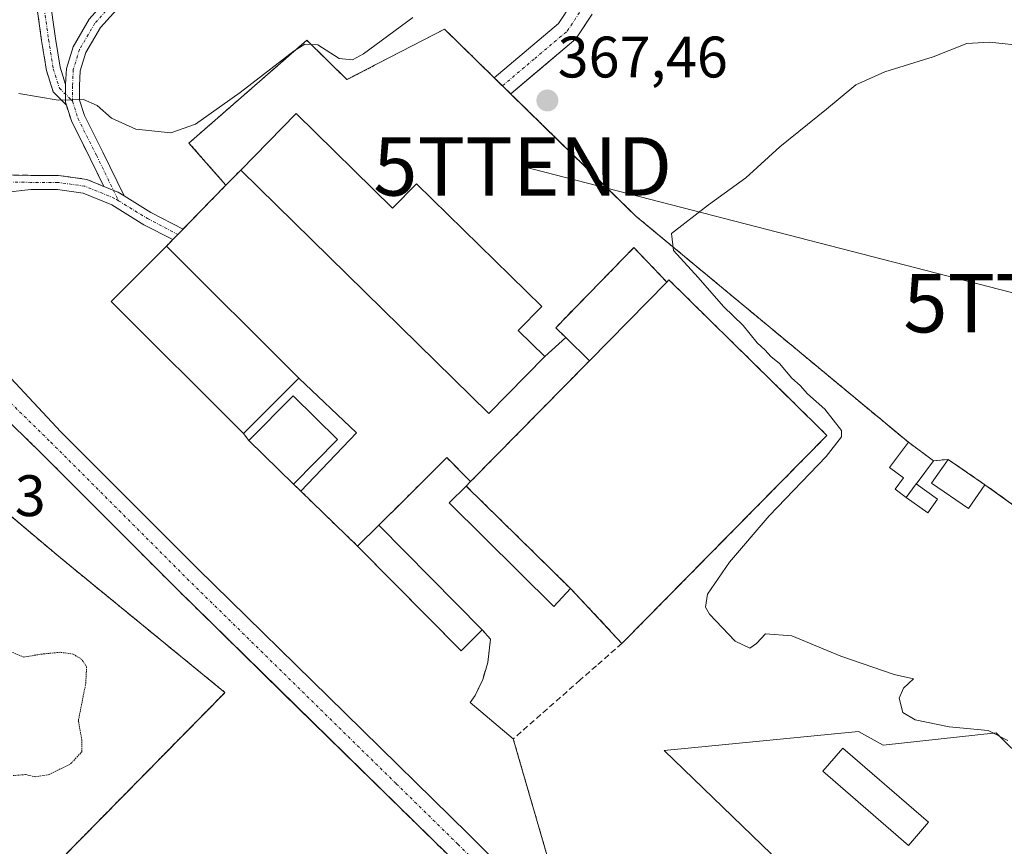
# Model space of a CAD drawing. Units: metres. Extents: x 594367 to 597843, y 4687428 to 4689791.
# Drawn here: x 595387 to 595556, y 4687840 to 4687982 of the extents above; entities that cross this region are included whole.
import ezdxf
from ezdxf.enums import TextEntityAlignment as Align

# ---------------------------------------------------------------- set-up
doc = ezdxf.new("R2010")
doc.units = ezdxf.units.M
doc.header["$MEASUREMENT"] = 0
for name, pattern in [('TRAZO_Y_PUNTO', [1, 0.5, -0.25, 0, -0.25]), ('TRAZOS', [0.75, 0.5, -0.25]), ('TRAZOS2', [0.375, 0.25, -0.125]), ('TRAZOSX2', [1.5, 1, -0.5])]:
    doc.linetypes.add(name, pattern=pattern)
doc.layers.get('0').update_dxf_attribs({"lineweight": 5})
for name, color, linetype, lineweight in [('Alambrada', 19, 'TRAZOS', 0), ('Camino', 19, 'Continuous', 0), ('Camino Cxs', 19, 'Continuous', 0), ('Camino eje', 39, 'TRAZO_Y_PUNTO', 13), ('Carretera de calzada única', 19, 'Continuous', 13), ('Carretera de calzada única Cxs', 19, 'Continuous', 13), ('Carretera de calzada única eje', 19, 'TRAZO_Y_PUNTO', 0), ('Carátula', 7, 'Continuous', 5), ('Cultivos herbáceos CxS', 92, 'Continuous', 0), ('Curva de nivel normal', 36, 'Continuous', 0), ('Curva de nivel normal depresión', 36, 'TRAZOS2', 0), ('Edificación', 1, 'Continuous', 13), ('Edificación Cxs', 1, 'Continuous', 13), ('Edificación industrial', 135, 'Continuous', 13), ('Edificación industrial Cxs', 135, 'Continuous', 13), ('Edificación ligera', 1, 'Continuous', 0), ('Edificación ligera Cxs', 1, 'Continuous', 0), ('Elemento construido', 1, 'Continuous', 0), ('Explanada', 19, 'Continuous', 0), ('Explanada Cxs', 19, 'Continuous', 0), ('Matorral', 135, 'Continuous', 0), ('Matorral CxS', 135, 'Continuous', 0), ('Muro lineal', 1, 'TRAZOSX2', 13), ('Núcleo urbano', 19, 'Continuous', 0), ('Núcleo urbano CxS', 19, 'Continuous', 0), ('Planta de tratamiento de residuos', 135, 'TRAZOSX2', 0), ('Planta de tratamiento de residuos CxS', 135, 'Continuous', 0), ('Punto de cota en terreno', 7, 'Continuous', 0), ('Rótulo de punto de cota en terreno', 19, 'Continuous', 0), ('Suelo desnudo', 252, 'Continuous', 0), ('Suelo desnudo CxS', 43, 'Continuous', 0), ('Tendido', 6, 'Continuous', 0), ('Torre de tendido puntual', 7, 'Continuous', 0)]:
    doc.layers.add(name, color=color, linetype=linetype, lineweight=lineweight)
doc.styles.add('Arial', font='txt', dxfattribs={"height": 0.2})

# ---------------------------------------------------------------- blocks, each defined once
blk = doc.blocks.new('*U152')
at = {"layer": 'Matorral CxS', "color": 135, "linetype": 'Continuous', "lineweight": 0}
for points in [[(595565.2, 4687893.43, 371.76), (595552.82, 4687902.33, 372.02), (595546.5, 4687906.67, 372.04), (595544.01, 4687906.43, 372.05), (595539.71, 4687909.61, 372.13), (595493, 4687948.36, 368.58), (595479.79, 4687961.26, 367.61), (595471.57, 4687969.3, 367.67), (595471.58, 4687969.3, 367.67), (595471.59, 4687969.31, 367.67), (595471.64, 4687969.35, 367.67), (595473.21, 4687970.68, 367.59), (595482.75, 4687978.73, 367.08), (595485.51, 4687982.93, 367.06)], [(595390.14, 4687985.95, 371.8), (595391.22, 4687978.43, 371.05), (595392.03, 4687973.3, 370.47), (595393.2, 4687969.63, 370.06), (595395.45, 4687967.38, 369.8), (595396.32, 4687964.66, 369.42), (595399.53, 4687958.23, 368.51), (595401.87, 4687953.44, 368.25), (595398.94, 4687954.64, 368.28), (595394.08, 4687955.33, 368.29), (595389.37, 4687955.33, 368.23), (595381.87, 4687955.47, 368.06)]]:
    blk.add_polyline3d(points, dxfattribs=at)
blk = doc.blocks.new('5PATER')
at = {"layer": 'Carátula', "linetype": 'Continuous', "lineweight": 5}
h = blk.add_hatch(color=250, dxfattribs=at)
edge = h.paths.add_edge_path()
edge.add_ellipse((0, 0.01), major_axis=(-1.33, -1.34), ratio=0.999422, start_angle=0, end_angle=360)
blk = doc.blocks.new('*U203')
at = {"layer": 'Explanada Cxs', "color": 19, "linetype": 'Continuous', "lineweight": 0}
for points in [[(595579.86, 4687835.02, 379.82), (595566.14, 4687821.22, 368.6), (595580.59, 4687806.85, 370.12), (595593.28, 4687819.61, 378.49), (595598.68, 4687814.61, 369.86), (595600.11, 4687813.5, 370.13), (595588.92, 4687801.13, 368.12), (595596.56, 4687794.02, 369.49), (595580.23, 4687778.09, 367.45), (595574.44, 4687772.3, 367.41), (595536.85, 4687810.43, 367.45), (595541.3, 4687814.82, 367.36), (595497.89, 4687856.77, 368.22), (595531.17, 4687860.03, 369.62), (595535.38, 4687857.71, 369.63), (595554.76, 4687859.82, 370.06), (595575.67, 4687839.16, 371.85), (595579.86, 4687835.02, 379.82)], [(595543.18, 4687844.5, 369.75), (595528.47, 4687857.19, 369.48), (595525.05, 4687853.23, 369.53), (595539.75, 4687840.53, 369.7), (595543.18, 4687844.5, 369.75)]]:
    blk.add_polyline3d(points, close=True, dxfattribs=at)
blk = doc.blocks.new('5TTEND')
blk.add_text('5TTEND', height=10).set_placement((0, 0), align=Align.MIDDLE_CENTER)

msp = doc.modelspace()

# ---------------------------------------------------------------- linework, layer by layer
at = {"layer": 'Alambrada', "color": 19, "linetype": 'TRAZOS', "lineweight": 0}
for points in [[(595267.45, 4687764.87, 372.29), (595315.44, 4687756.56, 370.74), (595387.51, 4687831.03, 368.18), (595422.62, 4687866.73, 367.77), (595394.46, 4687889.78, 368.24), (595364.09, 4687915.37, 367.11), (595332.76, 4687941.23, 366.7), (595338.81, 4687950.33, 367.71), (595279.21, 4687995.69, 371.6)], [(595539.71, 4687909.61, 373.89), (595493, 4687948.36, 369.28), (595471.57, 4687969.3, 368.04), (595468.76, 4687972.05, 367.71), (595460.25, 4687980.37, 368.47), (595443.51, 4687971.73, 368.99), (595436.64, 4687978.48, 370.62), (595416.46, 4687960.87, 370.34), (595422.79, 4687953.64, 371.06)], [(595472.01, 4687858.79, 367.65), (595479.09, 4687834.41, 366.75), (595587.02, 4687727.77, 365.08), (595659.57, 4687806.09, 372.78), (595633.37, 4687832.81, 373.17), (595593.62, 4687871.52, 372.82), (595583.23, 4687880.47, 372.46), (595552.82, 4687902.33, 374.53)]]:
    msp.add_polyline3d(points, dxfattribs=at)
at = {"layer": 'Camino', "color": 19, "linetype": 'Continuous', "lineweight": 0}
for points in [[(595395.31, 4687970.91, 370.19), (595395.45, 4687973.66, 370.49), (595396.59, 4687977.37, 370.87), (595399.37, 4687982.1, 371.41), (595404.97, 4687988.36, 372.04), (595409.61, 4687994.6, 372.47), (595414.13, 4687999.25, 372.75)], [(595415.97, 4687997.71, 372.76), (595411.44, 4687993.04, 372.55), (595406.83, 4687986.84, 372), (595401.32, 4687980.67, 371.31), (595398.8, 4687976.4, 370.81), (595397.83, 4687973.24, 370.45), (595397.71, 4687970.64, 370.2), (595397.71, 4687968.21, 369.95), (595398.55, 4687965.57, 369.55), (595401.68, 4687959.29, 368.62), (595405.33, 4687951.81, 368.27)], [(595395.45, 4687967.38, 369.8), (595393.2, 4687969.63, 370.06), (595392.03, 4687973.3, 370.47), (595391.22, 4687978.43, 371.05), (595390.14, 4687985.95, 371.8)], [(595392.55, 4687986.09, 371.84), (595393.59, 4687978.79, 371.06), (595394.37, 4687973.86, 370.51), (595395.31, 4687970.91, 370.19)], [(595485.51, 4687982.93, 367.06), (595482.75, 4687978.73, 367.08), (595471.58, 4687969.3, 367.67), (595468.77, 4687972.05, 367.7), (595479.79, 4687981.36, 367.43), (595481.98, 4687984.69, 367.5)], [(595395.45, 4687967.38, 369.8), (595395.31, 4687967.84, 369.85), (595395.31, 4687970.7, 370.17), (595395.31, 4687970.91, 370.19)], [(595395.45, 4687967.38, 369.8), (595395.31, 4687967.84, 369.85), (595395.31, 4687970.7, 370.17), (595395.31, 4687970.91, 370.19)], [(595401.87, 4687953.44, 368.25), (595399.53, 4687958.23, 368.51), (595396.32, 4687964.66, 369.42), (595395.45, 4687967.38, 369.8)], [(595354.59, 4687950.37, 367.34), (595362.12, 4687952.03, 367.5), (595368.24, 4687953.33, 367.66), (595376.61, 4687954.66, 367.97), (595381.87, 4687955.47, 368.06), (595389.37, 4687955.33, 368.23), (595394.08, 4687955.33, 368.29), (595398.94, 4687954.64, 368.28), (595401.87, 4687953.44, 368.25)], [(595405.33, 4687951.81, 368.27), (595404.33, 4687952.43, 368.26), (595401.87, 4687953.44, 368.25)], [(595405.33, 4687951.81, 368.27), (595404.33, 4687952.43, 368.26), (595401.87, 4687953.44, 368.25)], [(595413.68, 4687944.32, 368.36), (595408.75, 4687946.87, 368.28), (595403.24, 4687950.28, 368.27), (595398.31, 4687952.3, 368.22), (595393.91, 4687952.93, 368.18), (595389.35, 4687952.93, 368.12), (595382.25, 4687952.12, 367.96), (595377.17, 4687950.64, 367.86), (595372.3, 4687946.61, 367.75), (595370.82, 4687941.64, 367.61), (595370.35, 4687936.01, 367.47)], [(595405.33, 4687951.81, 368.27), (595409.93, 4687948.96, 368.26), (595415.44, 4687946.11, 368.35)], [(595415.44, 4687946.11, 368.35), (595413.68, 4687944.32, 368.36)], [(595415.44, 4687946.11, 368.35), (595413.68, 4687944.32, 368.36)]]:
    msp.add_polyline3d(points, dxfattribs=at)
at = {"layer": 'Camino Cxs', "color": 19, "linetype": 'Continuous', "lineweight": 0}
for points in [[(595406.83, 4687986.84, 372), (595401.32, 4687980.67, 371.31), (595398.8, 4687976.4, 370.81), (595397.83, 4687973.24, 370.45), (595397.71, 4687970.64, 370.2), (595397.71, 4687968.21, 369.95), (595398.55, 4687965.57, 369.55), (595401.68, 4687959.29, 368.62), (595405.33, 4687951.81, 368.27), (595405.33, 4687951.81, 368.27), (595404.33, 4687952.43, 368.26), (595401.87, 4687953.44, 368.25), (595399.53, 4687958.23, 368.51), (595396.32, 4687964.66, 369.42), (595395.45, 4687967.38, 369.8), (595395.31, 4687967.84, 369.85), (595395.31, 4687970.7, 370.17), (595395.31, 4687970.91, 370.19), (595395.45, 4687973.66, 370.49), (595396.59, 4687977.37, 370.87), (595399.37, 4687982.1, 371.41)], [(595392.55, 4687986.09, 371.84), (595393.59, 4687978.79, 371.06), (595394.37, 4687973.86, 370.51), (595395.31, 4687970.91, 370.19), (595395.31, 4687970.91, 370.19), (595395.31, 4687970.7, 370.17), (595395.31, 4687967.84, 369.85), (595395.45, 4687967.38, 369.8), (595393.2, 4687969.63, 370.06), (595392.03, 4687973.3, 370.47), (595391.22, 4687978.43, 371.05), (595390.14, 4687985.95, 371.8)], [(595485.51, 4687982.93, 367.06), (595482.75, 4687978.73, 367.08), (595471.58, 4687969.3, 367.67), (595468.77, 4687972.05, 367.7), (595479.79, 4687981.36, 367.43), (595481.98, 4687984.69, 367.5)], [(595381.87, 4687955.47, 368.06), (595389.37, 4687955.33, 368.23), (595394.08, 4687955.33, 368.29), (595398.94, 4687954.64, 368.28), (595401.87, 4687953.44, 368.25), (595401.87, 4687953.44, 368.25), (595404.33, 4687952.43, 368.26), (595405.33, 4687951.81, 368.27), (595409.93, 4687948.96, 368.26), (595415.44, 4687946.11, 368.35), (595413.68, 4687944.32, 368.36), (595408.75, 4687946.87, 368.28), (595403.24, 4687950.28, 368.27), (595398.31, 4687952.3, 368.22), (595393.91, 4687952.93, 368.18), (595389.35, 4687952.93, 368.12), (595382.25, 4687952.12, 367.96)]]:
    msp.add_polyline3d(points, dxfattribs=at)
at = {"layer": 'Camino eje', "color": 39, "linetype": 'TRAZO_Y_PUNTO', "lineweight": 13}
for points in [[(595415.05, 4687998.48, 372.76), (595410.53, 4687993.82, 372.51), (595405.9, 4687987.6, 372.02), (595400.34, 4687981.39, 371.36), (595397.7, 4687976.89, 370.84), (595396.64, 4687973.45, 370.46), (595396.51, 4687970.67, 370.16), (595396.51, 4687968.02, 369.87)], [(595391.35, 4687986.02, 371.87), (595392.41, 4687978.61, 371.06), (595393.2, 4687973.58, 370.49), (595394.26, 4687970.27, 370.13), (595396.51, 4687968.02, 369.87)], [(595470.18, 4687970.68, 367.69), (595475.69, 4687975.33, 367.51), (595481.27, 4687980.05, 367.25), (595483.75, 4687983.81, 367.27)], [(595396.51, 4687968.02, 369.87), (595397.43, 4687965.11, 369.47), (595400.61, 4687958.76, 368.56), (595404.4, 4687950.97, 368.27)], [(595404.4, 4687950.97, 368.27), (595403.78, 4687951.36, 368.26), (595398.62, 4687953.47, 368.21), (595393.99, 4687954.13, 368.22), (595389.36, 4687954.13, 368.16), (595381.95, 4687954.27, 367.99), (595372.52, 4687951.27, 367.77), (595366.27, 4687947.25, 367.63), (595360.02, 4687942.26, 367.39)], [(595404.4, 4687950.97, 368.27), (595409.34, 4687947.92, 368.27), (595414.56, 4687945.22, 368.35)]]:
    msp.add_polyline3d(points, dxfattribs=at)
at = {"layer": 'Carretera de calzada única', "color": 19, "linetype": 'Continuous', "lineweight": 13}
for points in [[(595370.35, 4687936.01, 367.47), (595378.14, 4687928.91, 367.32), (595394.53, 4687911.39, 367.24), (595417.92, 4687887.98, 367.36), (595443.19, 4687863.21, 367.24), (595464.28, 4687842.51, 367.11), (595472.19, 4687834.68, 366.82), (595548.42, 4687759.03, 365.29), (595588.57, 4687719.62, 364.54), (595624.78, 4687683.71, 363.47), (595650.64, 4687658.48, 362.66), (595681.26, 4687628.6, 362.46), (595774.71, 4687536.62, 362.86), (595861.94, 4687450.34, 364.06)], [(595855.86, 4687450.26, 364.04), (595771.21, 4687533.05, 362.96), (595677.76, 4687625.03, 362.71), (595647.16, 4687654.92, 362.62), (595621.28, 4687680.14, 363.31), (595585.07, 4687716.05, 364.37), (595544.92, 4687755.48, 365.23), (595460.78, 4687838.96, 366.91), (595414.41, 4687884.44, 367.29), (595391.03, 4687907.85, 367.19), (595374.07, 4687924.37, 367.07)]]:
    msp.add_polyline3d(points, dxfattribs=at)
at = {"layer": 'Carretera de calzada única Cxs', "color": 19, "linetype": 'Continuous', "lineweight": 13}
msp.add_polyline3d([(595585.07, 4687716.05, 364.37), (595544.92, 4687755.48, 365.23), (595460.78, 4687838.96, 366.91), (595414.41, 4687884.44, 367.29), (595391.03, 4687907.85, 367.19), (595374.07, 4687924.37, 367.07), (595361.49, 4687936.64, 367.29), (595347.13, 4687950.64, 367.19), (595350.22, 4687954.35, 367.32), (595354.59, 4687950.37, 367.34), (595354.59, 4687950.37, 367.34), (595370.35, 4687936.01, 367.47), (595378.14, 4687928.91, 367.32), (595394.53, 4687911.39, 367.24), (595417.92, 4687887.98, 367.36), (595443.19, 4687863.21, 367.24), (595464.28, 4687842.51, 367.11), (595472.19, 4687834.68, 366.82), (595548.42, 4687759.03, 365.29), (595588.57, 4687719.62, 364.54)], dxfattribs=at)
at = {"layer": 'Carretera de calzada única eje', "color": 19, "linetype": 'TRAZO_Y_PUNTO', "lineweight": 0}
msp.add_polyline3d([(595369.54, 4687933.01, 367.37), (595378.03, 4687924.58, 367.23), (595384.3, 4687917.89, 367.22), (595392.78, 4687909.62, 367.25), (595404.48, 4687897.92, 367.35), (595416.16, 4687886.21, 367.37), (595428.8, 4687873.82, 367.35), (595451.98, 4687851.09, 367.17), (595462.53, 4687840.73, 367.01), (595466.48, 4687836.82, 366.95), (595508.55, 4687795.08, 366.06), (595546.67, 4687757.25, 365.35), (595566.75, 4687737.53, 364.99), (595586.82, 4687717.84, 364.6), (595623.03, 4687681.93, 363.5), (595630.94, 4687674.23, 363.36)], dxfattribs=at)
at = {"layer": 'Cultivos herbáceos CxS', "color": 92, "linetype": 'Continuous', "lineweight": 0}
for points in [[(595267.45, 4687764.87, 371.91), (595315.44, 4687756.56, 370.36), (595332.72, 4687774.42, 369.33), (595387.51, 4687831.03, 367.81), (595422.47, 4687866.58, 367.57), (595422.62, 4687866.73, 367.56), (595394.46, 4687889.78, 367.4), (595364.09, 4687915.37, 367.04), (595332.76, 4687941.23, 366.5), (595334.49, 4687943.83, 366.65), (595374.07, 4687924.37, 367.07), (595391.03, 4687907.85, 367.19), (595414.41, 4687884.44, 367.29), (595432.55, 4687866.64, 367.28), (595460.78, 4687838.96, 366.91), (595473.39, 4687826.45, 366.64), (595479.09, 4687834.41, 366.65), (595479.09, 4687834.41, 366.65), (595575.01, 4687739.64, 365.18)], [(595267.45, 4687764.87, 371.91), (595315.44, 4687756.56, 370.36), (595332.72, 4687774.42, 369.33), (595387.51, 4687831.03, 367.81), (595422.47, 4687866.58, 367.57), (595422.62, 4687866.73, 367.56), (595394.46, 4687889.78, 367.4), (595364.09, 4687915.37, 367.04), (595332.76, 4687941.23, 366.5), (595334.49, 4687943.83, 366.65), (595374.07, 4687924.37, 367.07), (595391.03, 4687907.85, 367.19), (595414.41, 4687884.44, 367.29), (595432.55, 4687866.64, 367.28), (595460.78, 4687838.96, 366.91), (595473.38, 4687826.45, 366.64), (595474.86, 4687828.51, 366.7), (595476.33, 4687830.57, 366.65), (595479.09, 4687834.41, 366.65)]]:
    msp.add_polyline3d(points, dxfattribs=at)
at = {"layer": 'Curva de nivel normal', "color": 36, "linetype": 'Continuous', "lineweight": 0}
for points in [[(595387.31, 4687969.34, 370), (595394.02, 4687968.22, 370), (595398.36, 4687968.35, 370), (595400.72, 4687967.32, 370), (595403.16, 4687965.13, 370), (595407.37, 4687963.22, 370), (595413.34, 4687962.6, 370), (595417.58, 4687964.07, 370), (595425.2, 4687969.51, 370), (595434.49, 4687976.69, 370), (595436.29, 4687977.78, 370), (595438.51, 4687977.7, 370), (595442.21, 4687975.35, 370), (595444.48, 4687975.12, 370), (595446.34, 4687976.12, 370), (595454.79, 4687982.35, 370)], [(595560.06, 4687977.49, 370), (595553.59, 4687978.14, 370), (595549.71, 4687977.94, 370), (595543.95, 4687975.64, 370), (595535.7, 4687973.08, 370), (595530.7, 4687970.81, 370), (595525.7, 4687966.66, 370), (595517.66, 4687960.23, 370), (595511.88, 4687954.89, 370), (595505.44, 4687950.29, 370), (595499.13, 4687945.36, 370), (595499.49, 4687942.46, 370), (595503.67, 4687937.85, 370), (595508.03, 4687932.87, 370), (595511.41, 4687929.59, 370), (595513.81, 4687926.66, 370), (595515.2, 4687925.38, 370), (595516.12, 4687924.3, 370), (595517.6, 4687923.12, 370), (595519.73, 4687920.57, 370), (595521.17, 4687919.35, 370), (595522.4, 4687917.92, 370), (595525.4, 4687915.25, 370), (595528.24, 4687911.62, 370), (595528.25, 4687910.54, 370), (595525.62, 4687907.16, 370), (595515.84, 4687897.01, 370), (595509.07, 4687889.08, 370), (595505.3, 4687883.55, 370), (595504.95, 4687881.36, 370), (595505.65, 4687880.16, 370), (595510.02, 4687875.53, 370), (595512.53, 4687874.32, 370), (595513.69, 4687875.14, 370), (595515.24, 4687876.8, 370), (595519.72, 4687876.44, 370), (595528.12, 4687872.98, 370), (595537.27, 4687869.82, 370), (595540.61, 4687869.08, 370), (595538.88, 4687867.48, 370), (595538.11, 4687865.75, 370), (595538.77, 4687863.28, 370), (595540.86, 4687862.04, 370), (595546.69, 4687860.87, 370), (595553.37, 4687860.22, 370), (595556.76, 4687858.51, 370)]]:
    msp.add_polyline3d(points, dxfattribs=at)
at = {"layer": 'Curva de nivel normal depresión', "color": 36, "linetype": 'TRAZOS2', "lineweight": 0}
msp.add_polyline3d([(595386.31, 4687852.5, 365), (595388.47, 4687852.66, 365), (595390.11, 4687852.3, 365), (595392.52, 4687852.66, 365), (595396.22, 4687854.54, 365), (595398.12, 4687856.59, 365), (595398.1, 4687858.6, 365), (595397.51, 4687861.9, 365), (595398.76, 4687868.25, 365), (595398.93, 4687871.12, 365), (595398.11, 4687872.39, 365), (595396.61, 4687873.31, 365), (595394.36, 4687873.62, 365), (595390.94, 4687873.27, 365), (595388.18, 4687872.79, 365), (595385.89, 4687873.74, 365)], dxfattribs=at)
at = {"layer": 'Edificación', "color": 1, "linetype": 'Continuous', "lineweight": 13}
for points in [[(595426.74, 4687909.89, 371.97), (595434.28, 4687917.58, 374.37), (595441.92, 4687910.1, 371.83)], [(595434.39, 4687902.41, 369.61), (595426.74, 4687909.89, 371.97)], [(595441.92, 4687910.1, 371.83), (595434.39, 4687902.41, 369.61)], [(595539.33, 4687900.13, 373.52), (595537.42, 4687901.55, 373.14), (595538.87, 4687903.53, 373.29), (595536.49, 4687905.28, 372.39), (595539.71, 4687909.61, 373.89)], [(595539.71, 4687909.61, 373.89), (595544.01, 4687906.43, 374.16), (595541.22, 4687902.67, 374.23), (595541.06, 4687902.45, 374.24)], [(595539.33, 4687900.13, 373.52), (595541.06, 4687902.45, 374.24)]]:
    msp.add_polyline3d(points, dxfattribs=at)
at = {"layer": 'Edificación Cxs', "color": 1, "linetype": 'Continuous', "lineweight": 13}
for points in [[(595441.92, 4687910.1, 371.83), (595434.39, 4687902.41, 369.61), (595426.74, 4687909.89, 371.97), (595434.28, 4687917.58, 374.37), (595441.92, 4687910.1, 371.83)], [(595541.06, 4687902.45, 374.24), (595539.33, 4687900.13, 373.52), (595537.42, 4687901.55, 373.14), (595538.87, 4687903.53, 373.29), (595536.49, 4687905.28, 372.39), (595539.71, 4687909.61, 373.89), (595544.01, 4687906.43, 374.16), (595541.22, 4687902.67, 374.23), (595541.06, 4687902.45, 374.24)]]:
    msp.add_polyline3d(points, close=True, dxfattribs=at)
at = {"layer": 'Edificación industrial', "color": 135, "linetype": 'Continuous', "lineweight": 13}
for points in [[(595425.32, 4687956.23, 372.5), (595434.84, 4687965.93, 374.31), (595451.35, 4687949.72, 374.53), (595455.46, 4687953.9, 371.87), (595476.9, 4687932.87, 371.32), (595472.87, 4687928.77, 374.34), (595477.4, 4687924.32, 373.87)], [(595425.32, 4687956.23, 372.5), (595467.82, 4687914.55, 373.97), (595477.4, 4687924.32, 373.87)], [(595425.81, 4687911.12, 374.05), (595403.14, 4687933.73, 372.72), (595411.5, 4687942.1, 376.01), (595412.6, 4687943.21, 375.15)], [(595435.26, 4687920.59, 374.51), (595412.6, 4687943.21, 375.15)], [(595498.32, 4687937.04, 373.9), (595485.07, 4687923.57, 373.86)], [(595498.32, 4687937.04, 373.9), (595498.69, 4687937.42, 373.72), (595516.55, 4687919.85, 375.97), (595519.52, 4687916.92, 378.92), (595525.76, 4687910.77, 369.73), (595490.86, 4687875.36, 370.3), (595490.64, 4687875.14, 370.15)], [(595485.07, 4687923.57, 373.86), (595464.71, 4687902.87, 372.06)], [(595435.26, 4687920.59, 374.51), (595425.81, 4687911.12, 374.05)], [(595463.96, 4687902.1, 372.29), (595464.71, 4687902.87, 372.06)], [(595481.82, 4687884.55, 372.14), (595463.96, 4687902.1, 372.29)], [(595490.64, 4687875.14, 370.15), (595481.82, 4687884.55, 372.14)]]:
    msp.add_polyline3d(points, dxfattribs=at)
at = {"layer": 'Edificación industrial Cxs', "color": 135, "linetype": 'Continuous', "lineweight": 13}
for points in [[(595477.4, 4687924.32, 373.87), (595467.82, 4687914.55, 373.97), (595425.32, 4687956.23, 372.5), (595434.84, 4687965.93, 374.31), (595451.35, 4687949.72, 374.53), (595455.46, 4687953.9, 371.87), (595476.9, 4687932.87, 371.32), (595472.87, 4687928.77, 374.34), (595477.4, 4687924.32, 373.87)], [(595435.26, 4687920.59, 374.51), (595425.81, 4687911.12, 374.05), (595403.14, 4687933.73, 372.72), (595411.5, 4687942.1, 376.01), (595412.6, 4687943.21, 375.15), (595435.26, 4687920.59, 374.51)], [(595464.71, 4687902.87, 372.06), (595485.07, 4687923.57, 373.86), (595498.32, 4687937.04, 373.89), (595498.69, 4687937.42, 373.72), (595516.55, 4687919.85, 375.97), (595519.52, 4687916.92, 378.92), (595525.76, 4687910.77, 369.73), (595490.86, 4687875.36, 370.3), (595490.64, 4687875.14, 370.15), (595481.82, 4687884.55, 372.14), (595463.96, 4687902.1, 372.29), (595464.71, 4687902.87, 372.06)]]:
    msp.add_polyline3d(points, close=True, dxfattribs=at)
at = {"layer": 'Edificación ligera', "color": 1, "linetype": 'Continuous', "lineweight": 0}
for points in [[(595481.01, 4687927.54, 368.79), (595479.28, 4687929.23, 369.52), (595492.68, 4687942.94, 368.79), (595498.32, 4687937.04, 373.9)], [(595498.32, 4687937.04, 373.9), (595485.07, 4687923.57, 373.86)], [(595485.07, 4687923.57, 373.86), (595481.01, 4687927.54, 368.79)], [(595552.82, 4687902.33, 374.53), (595550.01, 4687898.24, 374.69), (595543.69, 4687902.58, 374.6), (595546.5, 4687906.67, 373.83), (595552.82, 4687902.33, 374.53)], [(595539.33, 4687900.13, 373.52), (595541.06, 4687902.45, 374.24)], [(595541.06, 4687902.45, 374.24), (595544.7, 4687899.85, 374.34), (595543.02, 4687897.5, 373.62), (595539.33, 4687900.13, 373.52)], [(595445.35, 4687891.8, 369.89), (595448.96, 4687895.37, 371.03)], [(595448.96, 4687895.37, 371.03), (595466.69, 4687877.44, 370.03)], [(595466.69, 4687877.44, 370.03), (595463.07, 4687873.87, 369.48), (595445.35, 4687891.8, 369.89)], [(595543.18, 4687844.5, 369.75), (595528.47, 4687857.19, 369.48), (595525.05, 4687853.23, 369.53), (595539.75, 4687840.53, 369.7), (595543.18, 4687844.5, 369.75)]]:
    msp.add_polyline3d(points, dxfattribs=at)
at = {"layer": 'Edificación ligera Cxs', "color": 1, "linetype": 'Continuous', "lineweight": 0}
for points in [[(595498.32, 4687937.04, 373.89), (595485.07, 4687923.57, 373.86), (595481.01, 4687927.54, 368.79), (595479.28, 4687929.23, 369.52), (595492.68, 4687942.94, 368.79), (595498.32, 4687937.04, 373.89)], [(595552.82, 4687902.33, 374.53), (595550.01, 4687898.24, 374.69), (595543.69, 4687902.58, 374.6), (595546.5, 4687906.67, 373.83), (595552.82, 4687902.33, 374.53)], [(595539.33, 4687900.13, 373.52), (595541.06, 4687902.45, 374.24), (595544.7, 4687899.85, 374.34), (595543.02, 4687897.5, 373.62), (595539.33, 4687900.13, 373.52)], [(595445.35, 4687891.8, 369.89), (595448.96, 4687895.37, 371.03), (595466.69, 4687877.44, 370.03), (595463.07, 4687873.87, 369.48), (595445.35, 4687891.8, 369.89)], [(595543.18, 4687844.5, 369.75), (595539.75, 4687840.53, 369.7), (595525.05, 4687853.23, 369.53), (595528.47, 4687857.19, 369.48), (595543.18, 4687844.5, 369.75)]]:
    msp.add_polyline3d(points, close=True, dxfattribs=at)
at = {"layer": 'Elemento construido', "color": 1, "linetype": 'Continuous', "lineweight": 0}
msp.add_polyline3d([(595463.96, 4687902.1, 372.29), (595461.05, 4687899.21, 368.37), (595478.98, 4687881.44, 368.28), (595481.82, 4687884.55, 372.14)], dxfattribs=at)
at = {"layer": 'Explanada', "color": 19, "linetype": 'Continuous', "lineweight": 0}
for points in [[(595422.79, 4687953.64, 371.06), (595425.32, 4687956.23, 372.5)], [(595425.32, 4687956.23, 372.5), (595467.82, 4687914.55, 373.97), (595477.4, 4687924.32, 373.87)], [(595412.6, 4687943.21, 375.15), (595418.15, 4687948.89, 370.94), (595422.79, 4687953.64, 371.06)], [(595435.26, 4687920.59, 374.51), (595412.6, 4687943.21, 375.15)], [(595477.4, 4687924.32, 373.87), (595481.01, 4687927.54, 368.79)], [(595485.07, 4687923.57, 373.86), (595481.01, 4687927.54, 368.79)], [(595485.07, 4687923.57, 373.86), (595464.71, 4687902.87, 372.06)], [(595435.62, 4687901.21, 371.13), (595445.13, 4687911.24, 368.54), (595435.26, 4687920.59, 374.51)], [(595464.71, 4687902.87, 372.06), (595460.62, 4687906.97, 370.3), (595456.75, 4687903.12, 368.97), (595453.5, 4687899.87, 369.05), (595448.96, 4687895.37, 371.03)], [(595445.35, 4687891.8, 369.89), (595435.62, 4687901.21, 371.13)], [(595445.35, 4687891.8, 369.89), (595448.96, 4687895.37, 371.03)], [(595580.23, 4687778.09, 367.45), (595574.44, 4687772.3, 367.41), (595536.85, 4687810.43, 367.45), (595541.3, 4687814.82, 367.36), (595497.89, 4687856.77, 368.22), (595531.17, 4687860.03, 369.62), (595535.38, 4687857.71, 369.63), (595554.76, 4687859.82, 370.06), (595575.67, 4687839.16, 371.85)], [(595543.18, 4687844.5, 369.75), (595528.47, 4687857.19, 369.48), (595525.05, 4687853.23, 369.53), (595539.75, 4687840.53, 369.7), (595543.18, 4687844.5, 369.75)]]:
    msp.add_polyline3d(points, dxfattribs=at)
at = {"layer": 'Explanada Cxs', "color": 19, "linetype": 'Continuous', "lineweight": 0}
msp.add_polyline3d([(595477.4, 4687924.32, 373.87), (595481.01, 4687927.54, 368.79), (595485.07, 4687923.57, 373.86), (595464.71, 4687902.87, 372.06), (595460.62, 4687906.97, 370.3), (595456.75, 4687903.12, 368.97), (595453.5, 4687899.87, 369.05), (595448.96, 4687895.37, 371.03), (595445.35, 4687891.8, 369.89), (595435.62, 4687901.21, 371.13), (595445.13, 4687911.24, 368.54), (595435.26, 4687920.59, 374.51), (595412.6, 4687943.21, 375.15), (595418.15, 4687948.89, 370.94), (595422.79, 4687953.64, 371.06), (595425.32, 4687956.23, 372.5), (595467.82, 4687914.55, 373.97), (595477.4, 4687924.32, 373.87)], close=True, dxfattribs=at)
at = {"layer": 'Matorral', "color": 135, "linetype": 'Continuous', "lineweight": 0}
for points in [[(595390.14, 4687985.95, 371.8), (595391.22, 4687978.43, 371.05), (595392.03, 4687973.3, 370.47), (595393.2, 4687969.63, 370.06), (595395.45, 4687967.38, 369.8), (595396.32, 4687964.66, 369.42), (595399.53, 4687958.23, 368.51), (595401.87, 4687953.44, 368.25), (595398.94, 4687954.64, 368.28), (595394.08, 4687955.33, 368.29), (595389.37, 4687955.33, 368.23), (595381.87, 4687955.47, 368.06)], [(595471.57, 4687969.3, 367.67), (595471.58, 4687969.3, 367.67), (595471.59, 4687969.31, 367.67), (595471.64, 4687969.35, 367.67), (595473.21, 4687970.68, 367.59), (595482.75, 4687978.73, 367.08), (595485.51, 4687982.93, 367.06)], [(595659.57, 4687806.09, 372.72), (595635.73, 4687830.41, 372.96), (595633.37, 4687832.81, 373.1), (595593.62, 4687871.52, 372.75), (595583.23, 4687880.47, 372.36), (595565.2, 4687893.43, 371.76), (595552.82, 4687902.33, 372.02), (595546.5, 4687906.67, 372.04), (595544.01, 4687906.43, 372.05), (595539.71, 4687909.61, 372.13), (595493, 4687948.36, 368.58), (595479.79, 4687961.26, 367.61), (595471.57, 4687969.3, 367.67)]]:
    msp.add_polyline3d(points, dxfattribs=at)
at = {"layer": 'Muro lineal', "color": 1, "linetype": 'TRAZOSX2', "lineweight": 13}
for points in [[(595425.32, 4687956.23, 372.5), (595422.79, 4687953.64, 371.06), (595418.15, 4687948.89, 370.94), (595412.6, 4687943.21, 375.15)], [(595425.81, 4687911.12, 374.05), (595426.74, 4687909.89, 371.97)], [(595464.71, 4687902.87, 372.06), (595460.62, 4687906.97, 370.3), (595456.75, 4687903.12, 368.97), (595453.5, 4687899.87, 369.05), (595448.96, 4687895.37, 371.03)], [(595434.39, 4687902.41, 369.61), (595435.62, 4687901.21, 371.13), (595445.35, 4687891.8, 369.89)], [(595466.69, 4687877.44, 370.03), (595468.12, 4687875.89, 368.2), (595467.64, 4687871.87, 367.99), (595466.78, 4687868.96, 367.86), (595465.48, 4687866.21, 367.66), (595464.65, 4687865.01, 367.52)], [(595490.64, 4687875.14, 370.15), (595486.25, 4687871.31, 369.67), (595483.49, 4687868.88, 369.28), (595472.01, 4687858.79, 367.65)]]:
    msp.add_polyline3d(points, dxfattribs=at)
at = {"layer": 'Núcleo urbano', "color": 19, "linetype": 'Continuous', "lineweight": 0}
for points in [[(595471.57, 4687969.3, 367.67), (595468.76, 4687972.05, 367.7), (595460.25, 4687980.37, 368.45), (595443.51, 4687971.73, 368.36), (595436.64, 4687978.48, 369.39), (595416.46, 4687960.87, 369.1), (595422.79, 4687953.64, 368.37), (595418.15, 4687948.89, 368.34), (595415.44, 4687946.11, 368.35), (595414.56, 4687945.22, 368.35), (595413.68, 4687944.32, 368.36), (595412.6, 4687943.21, 368.36), (595411.5, 4687942.1, 368.36), (595403.14, 4687933.73, 368.3), (595425.81, 4687911.12, 368.29), (595426.74, 4687909.89, 368.34), (595434.39, 4687902.41, 368.22), (595435.62, 4687901.21, 368.26), (595445.35, 4687891.8, 368.28), (595451.71, 4687885.37, 368.32), (595463.07, 4687873.87, 368.2), (595466.69, 4687877.44, 368.08), (595468.12, 4687875.89, 368), (595467.64, 4687871.87, 367.87), (595466.78, 4687868.96, 367.7), (595465.48, 4687866.21, 367.54), (595464.65, 4687865.01, 367.45), (595472.01, 4687858.79, 367.48), (595479.09, 4687834.41, 366.65)], [(595659.57, 4687806.09, 372.72), (595635.73, 4687830.41, 372.96), (595633.37, 4687832.81, 373.1), (595593.62, 4687871.52, 372.75), (595583.23, 4687880.47, 372.36), (595565.2, 4687893.43, 371.76), (595552.82, 4687902.33, 372.02), (595546.5, 4687906.67, 372.04), (595544.01, 4687906.43, 372.05), (595539.71, 4687909.61, 372.13), (595493, 4687948.36, 368.58), (595479.79, 4687961.26, 367.61), (595471.57, 4687969.3, 367.67)]]:
    msp.add_polyline3d(points, dxfattribs=at)
at = {"layer": 'Núcleo urbano CxS', "color": 19, "linetype": 'Continuous', "lineweight": 0}
msp.add_polyline3d([(595479.09, 4687834.41, 366.65), (595472.01, 4687858.79, 367.48), (595464.65, 4687865.01, 367.45), (595465.48, 4687866.21, 367.54), (595466.78, 4687868.96, 367.7), (595467.64, 4687871.87, 367.87), (595468.12, 4687875.89, 368), (595466.69, 4687877.44, 368.08), (595463.07, 4687873.87, 368.2), (595451.71, 4687885.37, 368.32), (595445.35, 4687891.8, 368.28), (595435.62, 4687901.21, 368.26), (595434.39, 4687902.41, 368.22), (595426.74, 4687909.89, 368.34), (595425.81, 4687911.12, 368.29), (595403.14, 4687933.73, 368.3), (595411.5, 4687942.1, 368.36), (595412.6, 4687943.21, 368.36), (595413.68, 4687944.32, 368.36), (595414.56, 4687945.22, 368.35), (595415.44, 4687946.11, 368.35), (595418.15, 4687948.89, 368.34), (595422.79, 4687953.64, 368.37), (595416.46, 4687960.87, 369.1), (595436.64, 4687978.48, 369.39), (595443.51, 4687971.73, 368.36), (595460.25, 4687980.37, 368.45), (595468.76, 4687972.05, 367.7), (595471.57, 4687969.3, 367.67), (595471.57, 4687969.3, 367.67), (595479.79, 4687961.26, 367.61), (595493, 4687948.36, 368.58), (595539.71, 4687909.61, 372.13), (595544.01, 4687906.43, 372.05), (595546.5, 4687906.67, 372.04), (595552.82, 4687902.33, 372.02), (595565.2, 4687893.43, 371.76)], dxfattribs=at)
at = {"layer": 'Planta de tratamiento de residuos', "color": 135, "linetype": 'TRAZOSX2', "lineweight": 0}
for points in [[(595395.45, 4687967.38, 369.8), (595393.2, 4687969.63, 370.06), (595392.03, 4687973.3, 370.47), (595391.22, 4687978.43, 371.05), (595390.14, 4687985.95, 371.8)], [(595485.51, 4687982.93, 367.06), (595482.75, 4687978.73, 367.08), (595471.64, 4687969.35, 367.67), (595471.58, 4687969.3, 367.67)], [(595471.57, 4687969.3, 367.67), (595493, 4687948.36, 368.58), (595539.71, 4687909.61, 372.13)], [(595471.58, 4687969.3, 367.67), (595471.57, 4687969.3, 367.67)], [(595401.87, 4687953.44, 368.25), (595399.53, 4687958.23, 368.51), (595396.32, 4687964.66, 369.42), (595395.45, 4687967.38, 369.8)], [(595354.59, 4687950.37, 367.34), (595359.64, 4687951.48, 367.45), (595362.12, 4687952.03, 367.5), (595368.24, 4687953.33, 367.66), (595376.61, 4687954.66, 367.97), (595381.87, 4687955.47, 368.06), (595389.37, 4687955.33, 368.23), (595394.08, 4687955.33, 368.29), (595398.94, 4687954.64, 368.28), (595401.87, 4687953.44, 368.25)], [(595334.49, 4687943.83, 366.65), (595333.59, 4687942.48, 366.58), (595332.76, 4687941.23, 366.5), (595364.09, 4687915.37, 367.04), (595394.46, 4687889.78, 367.4), (595422.62, 4687866.73, 367.56), (595422.47, 4687866.58, 367.57), (595387.51, 4687831.03, 367.81), (595315.44, 4687756.56, 370.36), (595267.45, 4687764.87, 371.91), (595222.33, 4687773.51, 375.27), (595200.91, 4687776.47, 375.84), (595171.21, 4687776.14, 375.89), (595146.73, 4687775.55, 376.62), (595102.75, 4687775.14, 378.28), (595097.53, 4687775.64, 377.86), (595072.8, 4687780.21, 378.82), (595065.53, 4687781.72, 378.62)], [(595481.01, 4687927.54, 368.29), (595479.28, 4687929.23, 368.28), (595492.68, 4687942.94, 368.28)], [(595492.68, 4687942.94, 368.28), (595498.32, 4687937.04, 368.53)], [(595498.32, 4687937.04, 368.53), (595498.69, 4687937.42, 368.58), (595516.55, 4687919.85, 368.67), (595518.79, 4687917.64, 368.71), (595519.52, 4687916.92, 368.72), (595525.76, 4687910.77, 369.04), (595505.09, 4687889.79, 368.43), (595490.86, 4687875.36, 368.32), (595490.64, 4687875.14, 368.31)], [(595485.07, 4687923.57, 368.38), (595481.01, 4687927.54, 368.29)], [(595485.07, 4687923.57, 368.38), (595481.01, 4687927.54, 368.29)], [(595472.8, 4687827.03, 366.66), (595460.78, 4687838.96, 366.91), (595414.41, 4687884.44, 367.29), (595391.03, 4687907.85, 367.19), (595374.07, 4687924.37, 367.07)], [(595464.71, 4687902.87, 368.4), (595485.07, 4687923.57, 368.38)], [(595464.71, 4687902.87, 368.4), (595485.07, 4687923.57, 368.38)], [(595539.71, 4687909.61, 372.13), (595544.01, 4687906.43, 372.05)], [(595544.01, 4687906.43, 372.05), (595546.5, 4687906.67, 372.04)], [(595546.5, 4687906.67, 372.04), (595552.82, 4687902.33, 372.02)], [(595463.96, 4687902.1, 368.39), (595464.71, 4687902.87, 368.4)], [(595481.82, 4687884.55, 368.34), (595463.96, 4687902.1, 368.39)], [(595552.82, 4687902.33, 372.02), (595583.23, 4687880.47, 372.36), (595593.62, 4687871.52, 372.75), (595633.37, 4687832.81, 373.1), (595659.57, 4687806.09, 372.72), (595587.02, 4687727.77, 364.94), (595479.09, 4687834.41, 366.65)], [(595490.64, 4687875.14, 368.31), (595481.82, 4687884.55, 368.34)]]:
    msp.add_polyline3d(points, dxfattribs=at)
at = {"layer": 'Planta de tratamiento de residuos CxS', "color": 135, "linetype": 'Continuous', "lineweight": 0}
for points in [[(595381.87, 4687955.47, 368.06), (595389.37, 4687955.33, 368.23), (595394.08, 4687955.33, 368.29), (595398.94, 4687954.64, 368.28), (595401.87, 4687953.44, 368.25), (595399.53, 4687958.23, 368.51), (595396.32, 4687964.66, 369.42), (595395.45, 4687967.38, 369.8), (595393.2, 4687969.63, 370.06), (595392.03, 4687973.3, 370.47), (595391.22, 4687978.43, 371.05), (595390.14, 4687985.95, 371.8)], [(595485.51, 4687982.93, 367.06), (595482.75, 4687978.73, 367.08), (595471.64, 4687969.35, 367.67), (595471.58, 4687969.3, 367.67), (595471.57, 4687969.3, 367.67), (595493, 4687948.36, 368.58), (595539.71, 4687909.61, 372.13), (595544.01, 4687906.43, 372.05), (595546.5, 4687906.67, 372.04), (595552.82, 4687902.33, 372.02), (595583.23, 4687880.47, 372.36)], [(595587.02, 4687727.77, 364.94), (595479.09, 4687834.41, 366.65), (595472.8, 4687827.03, 366.66), (595460.78, 4687838.96, 366.91), (595414.41, 4687884.44, 367.29), (595391.03, 4687907.85, 367.19), (595374.07, 4687924.37, 367.07), (595334.49, 4687943.83, 366.65), (595333.59, 4687942.48, 366.58), (595332.76, 4687941.23, 366.5), (595364.09, 4687915.37, 367.04), (595394.46, 4687889.78, 367.4), (595422.62, 4687866.73, 367.56), (595422.47, 4687866.58, 367.57), (595387.51, 4687831.03, 367.81), (595315.44, 4687756.56, 370.36), (595267.45, 4687764.87, 371.91)]]:
    msp.add_polyline3d(points, dxfattribs=at)
msp.add_polyline3d([(595492.68, 4687942.94, 368.28), (595498.32, 4687937.04, 368.53), (595498.69, 4687937.42, 368.58), (595516.55, 4687919.85, 368.67), (595518.79, 4687917.64, 368.71), (595519.52, 4687916.92, 368.72), (595525.76, 4687910.77, 369.04), (595505.09, 4687889.79, 368.43), (595490.86, 4687875.36, 368.32), (595490.64, 4687875.14, 368.31), (595481.82, 4687884.55, 368.34), (595463.96, 4687902.1, 368.39), (595464.71, 4687902.87, 368.4), (595485.07, 4687923.57, 368.38), (595481.01, 4687927.54, 368.29), (595479.28, 4687929.23, 368.28), (595492.68, 4687942.94, 368.28)], close=True, dxfattribs=at)
at = {"layer": 'Suelo desnudo', "color": 252, "linetype": 'Continuous', "lineweight": 0}
for points in [[(595390.14, 4687985.95, 371.8), (595391.22, 4687978.43, 371.05), (595392.03, 4687973.3, 370.47), (595393.2, 4687969.63, 370.06), (595395.45, 4687967.38, 369.8), (595396.32, 4687964.66, 369.42), (595399.53, 4687958.23, 368.51), (595401.87, 4687953.44, 368.25), (595398.94, 4687954.64, 368.28), (595394.08, 4687955.33, 368.29), (595389.37, 4687955.33, 368.23), (595381.87, 4687955.47, 368.06)], [(595471.57, 4687969.3, 367.67), (595471.58, 4687969.3, 367.67), (595471.59, 4687969.31, 367.67), (595471.64, 4687969.35, 367.67), (595473.21, 4687970.68, 367.59), (595482.75, 4687978.73, 367.08), (595485.51, 4687982.93, 367.06)], [(595471.57, 4687969.3, 367.67), (595468.76, 4687972.05, 367.7), (595460.25, 4687980.37, 368.45), (595443.51, 4687971.73, 368.36), (595436.64, 4687978.48, 369.39), (595416.46, 4687960.87, 369.1), (595422.79, 4687953.64, 368.37), (595418.15, 4687948.89, 368.34), (595415.44, 4687946.11, 368.35), (595414.56, 4687945.22, 368.35), (595413.68, 4687944.32, 368.36), (595412.6, 4687943.21, 368.36), (595411.5, 4687942.1, 368.36), (595403.14, 4687933.73, 368.3), (595425.81, 4687911.12, 368.29), (595426.74, 4687909.89, 368.34), (595434.39, 4687902.41, 368.22), (595435.62, 4687901.21, 368.26), (595445.35, 4687891.8, 368.28), (595451.71, 4687885.37, 368.32), (595463.07, 4687873.87, 368.2), (595466.69, 4687877.44, 368.08), (595468.12, 4687875.89, 368), (595467.64, 4687871.87, 367.87), (595466.78, 4687868.96, 367.7), (595465.48, 4687866.21, 367.54), (595464.65, 4687865.01, 367.45), (595472.01, 4687858.79, 367.48), (595479.09, 4687834.41, 366.65)], [(595267.45, 4687764.87, 371.91), (595315.44, 4687756.56, 370.36), (595332.72, 4687774.42, 369.33), (595387.51, 4687831.03, 367.81), (595422.47, 4687866.58, 367.57), (595422.62, 4687866.73, 367.56), (595394.46, 4687889.78, 367.4), (595364.09, 4687915.37, 367.04), (595332.76, 4687941.23, 366.5), (595334.49, 4687943.83, 366.65), (595374.07, 4687924.37, 367.07), (595391.03, 4687907.85, 367.19), (595414.41, 4687884.44, 367.29), (595432.55, 4687866.64, 367.28), (595460.78, 4687838.96, 366.91), (595473.38, 4687826.45, 366.64), (595474.86, 4687828.51, 366.7), (595476.33, 4687830.57, 366.65), (595479.09, 4687834.41, 366.65)]]:
    msp.add_polyline3d(points, dxfattribs=at)
at = {"layer": 'Suelo desnudo CxS', "color": 43, "linetype": 'Continuous', "lineweight": 0}
for points in [[(595381.87, 4687955.47, 368.06), (595389.37, 4687955.33, 368.23), (595394.08, 4687955.33, 368.29), (595398.94, 4687954.64, 368.28), (595401.87, 4687953.44, 368.25), (595399.53, 4687958.23, 368.51), (595396.32, 4687964.66, 369.42), (595395.45, 4687967.38, 369.8), (595393.2, 4687969.63, 370.06), (595392.03, 4687973.3, 370.47), (595391.22, 4687978.43, 371.05), (595390.14, 4687985.95, 371.8)], [(595485.51, 4687982.93, 367.06), (595482.75, 4687978.73, 367.08), (595473.21, 4687970.68, 367.59), (595471.64, 4687969.35, 367.67), (595471.59, 4687969.31, 367.67), (595471.58, 4687969.3, 367.67), (595471.57, 4687969.3, 367.67), (595468.76, 4687972.05, 367.7), (595460.25, 4687980.37, 368.45), (595443.51, 4687971.73, 368.36), (595436.64, 4687978.48, 369.39), (595416.46, 4687960.87, 369.1), (595422.79, 4687953.64, 368.37), (595418.15, 4687948.89, 368.34), (595415.44, 4687946.11, 368.35), (595414.56, 4687945.22, 368.35), (595413.68, 4687944.32, 368.36), (595412.6, 4687943.21, 368.36), (595411.5, 4687942.1, 368.36), (595403.14, 4687933.73, 368.3), (595425.81, 4687911.12, 368.29), (595426.74, 4687909.89, 368.34), (595434.39, 4687902.41, 368.22), (595435.62, 4687901.21, 368.26), (595445.35, 4687891.8, 368.28), (595451.71, 4687885.37, 368.32), (595463.07, 4687873.87, 368.2), (595466.69, 4687877.44, 368.08), (595468.12, 4687875.89, 368), (595467.64, 4687871.87, 367.87), (595466.78, 4687868.96, 367.7), (595465.48, 4687866.21, 367.54), (595464.65, 4687865.01, 367.45), (595472.01, 4687858.79, 367.48), (595479.09, 4687834.41, 366.65)], [(595460.78, 4687838.96, 366.91), (595432.55, 4687866.64, 367.28), (595414.41, 4687884.44, 367.29), (595391.03, 4687907.85, 367.19), (595374.07, 4687924.37, 367.07), (595334.49, 4687943.83, 366.65), (595332.76, 4687941.23, 366.5), (595364.09, 4687915.37, 367.04), (595394.46, 4687889.78, 367.4), (595422.62, 4687866.73, 367.56), (595422.47, 4687866.58, 367.57), (595387.51, 4687831.03, 367.81)]]:
    msp.add_polyline3d(points, dxfattribs=at)
at = {"layer": 'Tendido', "color": 6, "linetype": 'Continuous', "lineweight": 0}
msp.add_polyline3d([(595959.89, 4688158.08, 300.89), (595807.16, 4688102.32, 318.63), (595718.51, 4688056.21, 340.47), (595649.1, 4687968.8, 363.25), (595564.44, 4687933.42, 374.1), (595473.63, 4687956.86, 367.85)], dxfattribs=at)

# ---------------------------------------------------------------- block references
at = {"layer": 'Explanada Cxs', "color": 19, "linetype": 'Continuous', "lineweight": 0}
msp.add_blockref('*U203', (0, 0), dxfattribs=at)
at = {"layer": 'Matorral CxS', "color": 135, "linetype": 'Continuous', "lineweight": 0}
msp.add_blockref('*U152', (0, 0), dxfattribs=at)
at = {"layer": 'Punto de cota en terreno', "linetype": 'Continuous', "lineweight": 0}
msp.add_blockref('5PATER', (595477.86, 4687968.15, 367.46), dxfattribs=at)
at = {"layer": 'Torre de tendido puntual', "linetype": 'Continuous', "lineweight": 0}
for p in [(595473.63, 4687956.86, 367.87), (595564.44, 4687933.42, 373.98)]:
    msp.add_blockref('5TTEND', p, dxfattribs=at)

# ---------------------------------------------------------------- texts
at = {"layer": 'Rótulo de punto de cota en terreno', "color": 19, "linetype": 'Continuous', "lineweight": 0, "style": 'Arial'}
for s, p in [('367,46', (595479.62, 4687969.91)), ('363,93', (595362.76, 4687894.76))]:
    msp.add_text(s, height=7, dxfattribs=at).set_placement(p, align=Align.BOTTOM_LEFT)

doc.saveas('drawing.dxf')
